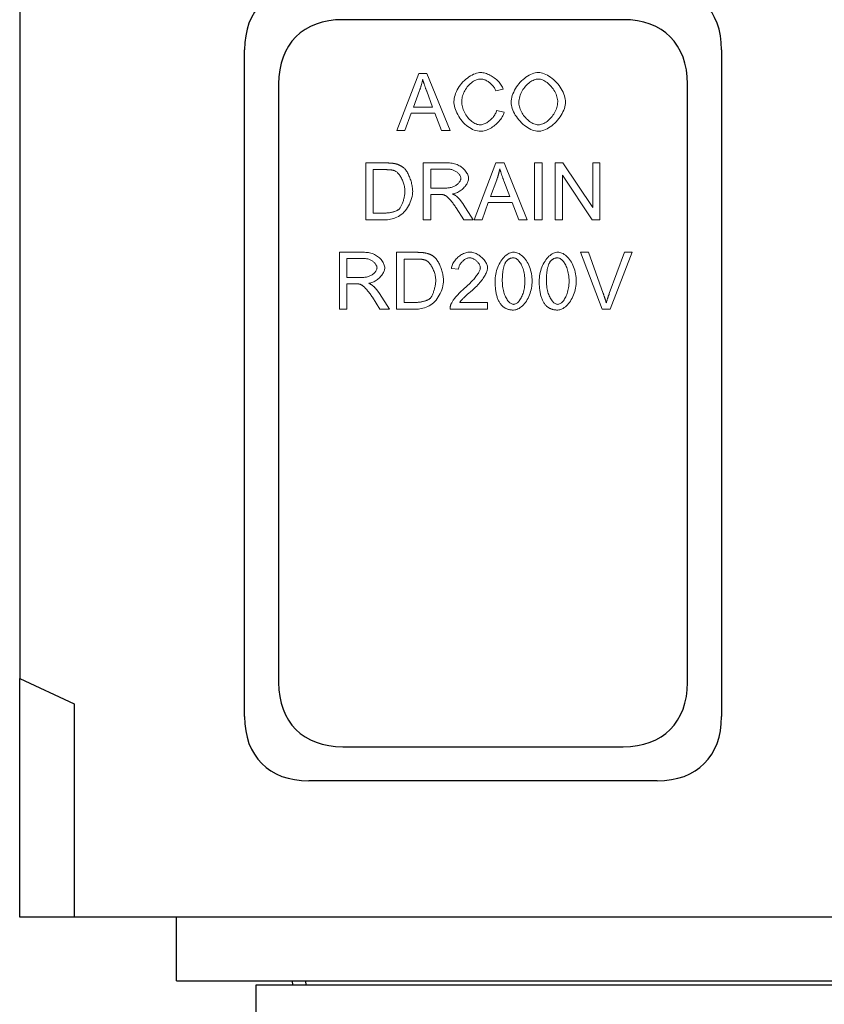
# Model space of a CAD drawing. Units: inches. Extents: x -31 to 5736, y 55 to 4235.
# Drawn here: x 4938 to 5292, y 3331 to 3764 of the extents above; entities that cross this region are included whole.
import ezdxf

# ---------------------------------------------------------------- set-up
doc = ezdxf.new("R2010")
doc.units = ezdxf.units.IN
doc.header["$MEASUREMENT"] = 0
doc.layers.add('BEMASS', color=3, linetype='Continuous')
doc.layers.add('SICHTBAR', color=10, linetype='Continuous')
doc.layers.add('DUENN-18', color=10, linetype='Continuous', lineweight=9)

# ---------------------------------------------------------------- blocks, each defined once
blk = doc.blocks.new('10936 - 2')
at = {"layer": 'SICHTBAR'}
for p, q in [((483, 365), (-17, 365)), ((-17, 365), (-17, 315)), ((-1, 367), (-0.9, 365)), ((5.1, 365), (4.99, 367))]:
    blk.add_line(p, q, dxfattribs=at)

msp = doc.modelspace()

# ---------------------------------------------------------------- linework, layer by layer
at = {"layer": 'DUENN-18'}
for p, q in [((5103.807, 3715.68), (5113.411, 3740.68)), ((5113.411, 3740.68), (5116.993, 3740.68)), ((5116.993, 3740.68), (5127.206, 3715.68)), ((5111.01, 3725.932), (5113.773, 3733.268)), ((5116.878, 3732.868), (5119.508, 3725.932)), ((5150.568, 3733.84), (5147.309, 3733.059)), ((5110.057, 3723.245), (5107.313, 3715.68)), ((5120.537, 3723.245), (5110.057, 3723.245)), ((5119.508, 3725.932), (5111.01, 3725.932)), ((5123.433, 3715.68), (5120.537, 3723.245)), ((5147.671, 3724.465), (5150.987, 3723.626)), ((5107.313, 3715.68), (5103.807, 3715.68)), ((5127.206, 3715.68), (5123.433, 3715.68)), ((5090.04, 3701.338), (5098.652, 3701.338)), ((5090.04, 3676.338), (5090.04, 3701.338)), ((5115.326, 3701.338), (5126.415, 3701.338)), ((5115.326, 3676.338), (5115.326, 3701.338)), ((5137.772, 3676.338), (5147.376, 3701.338)), ((5147.376, 3701.338), (5150.958, 3701.338)), ((5150.958, 3701.338), (5161.172, 3676.338)), ((5164.373, 3701.338), (5167.688, 3701.338)), ((5164.373, 3676.338), (5164.373, 3701.338)), ((5167.688, 3701.338), (5167.688, 3676.338)), ((5173.481, 3701.338), (5176.873, 3701.338)), ((5173.481, 3676.338), (5173.481, 3701.338)), ((5176.873, 3701.338), (5190.021, 3681.711)), ((5190.021, 3681.711), (5190.021, 3701.338)), ((5190.021, 3701.338), (5193.184, 3701.338)), ((5193.184, 3701.338), (5193.184, 3676.338)), ((5093.355, 3679.291), (5093.355, 3698.384)), ((5093.355, 3698.384), (5098.614, 3698.384)), ((5118.641, 3690.305), (5118.641, 3698.575)), ((5118.641, 3698.575), (5126.549, 3698.575)), ((5144.975, 3686.589), (5147.738, 3693.926)), ((5150.844, 3693.525), (5153.473, 3686.589)), ((5189.792, 3676.338), (5176.644, 3695.964)), ((5176.644, 3695.964), (5176.644, 3676.338)), ((5125.749, 3690.305), (5118.641, 3690.305)), ((5122.471, 3687.447), (5118.641, 3687.447)), ((5118.641, 3687.447), (5118.641, 3676.338)), ((5144.022, 3683.903), (5141.278, 3676.338)), ((5154.502, 3683.903), (5144.022, 3683.903)), ((5153.473, 3686.589), (5144.975, 3686.589)), ((5157.399, 3676.338), (5154.502, 3683.903)), ((5133.199, 3676.338), (5129.883, 3681.54)), ((5133.008, 3683.141), (5137.334, 3676.338)), ((5099.072, 3676.338), (5090.04, 3676.338)), ((5098.691, 3679.291), (5093.355, 3679.291)), ((5118.641, 3676.338), (5115.326, 3676.338)), ((5137.334, 3676.338), (5133.199, 3676.338)), ((5141.278, 3676.338), (5137.772, 3676.338)), ((5161.172, 3676.338), (5157.399, 3676.338)), ((5167.688, 3676.338), (5164.373, 3676.338)), ((5176.644, 3676.338), (5173.481, 3676.338)), ((5193.184, 3676.338), (5189.792, 3676.338)), ((5078.435, 3661.995), (5089.525, 3661.995)), ((5078.435, 3636.995), (5078.435, 3661.995)), ((5081.751, 3650.963), (5081.751, 3659.232)), ((5081.751, 3659.232), (5089.659, 3659.232)), ((5103.607, 3661.995), (5112.22, 3661.995)), ((5103.607, 3636.995), (5103.607, 3661.995)), ((5106.922, 3639.949), (5106.922, 3659.042)), ((5106.922, 3659.042), (5112.181, 3659.042)), ((5184.552, 3661.995), (5188.134, 3661.995)), ((5194.213, 3636.995), (5184.552, 3661.995)), ((5188.134, 3661.995), (5194.632, 3643.836)), ((5197.281, 3643.836), (5204.045, 3661.995)), ((5207.418, 3661.995), (5197.624, 3636.995)), ((5204.045, 3661.995), (5207.418, 3661.995)), ((5130.931, 3654.545), (5127.768, 3654.869)), ((5088.858, 3650.963), (5081.751, 3650.963)), ((5085.581, 3648.104), (5081.751, 3648.104)), ((5081.751, 3648.104), (5081.751, 3636.995)), ((5096.309, 3636.995), (5092.993, 3642.197)), ((5096.118, 3643.798), (5100.444, 3636.995)), ((5081.751, 3636.995), (5078.435, 3636.995)), ((5100.444, 3636.995), (5096.309, 3636.995)), ((5112.639, 3636.995), (5103.607, 3636.995)), ((5112.258, 3639.949), (5106.922, 3639.949)), ((5143.717, 3636.995), (5127.197, 3636.995)), ((5131.465, 3639.949), (5143.717, 3639.949)), ((5143.717, 3639.949), (5143.717, 3636.995)), ((5197.624, 3636.995), (5194.213, 3636.995))]:
    msp.add_line(p, q, dxfattribs=at)
at = {"layer": 'DUENN-18', "flags": 128}
for points in [[(5128.883, 3728.371), (5128.914, 3729.041), (5129.006, 3729.743), (5129.159, 3730.469), (5129.37, 3731.212), (5129.637, 3731.964), (5129.959, 3732.72), (5130.332, 3733.473), (5130.755, 3734.216), (5131.223, 3734.943), (5131.734, 3735.651), (5132.284, 3736.332), (5132.868, 3736.983), (5133.483, 3737.598), (5134.123, 3738.175), (5134.784, 3738.709), (5135.461, 3739.196), (5136.147, 3739.634), (5136.837, 3740.019), (5137.526, 3740.35), (5138.205, 3740.624), (5138.87, 3740.839), (5139.511, 3740.994), (5140.123, 3741.087), (5140.697, 3741.119)], [(5140.697, 3741.119), (5141.173, 3741.099), (5141.661, 3741.041), (5142.158, 3740.947), (5142.662, 3740.819), (5143.17, 3740.658), (5143.681, 3740.466), (5144.192, 3740.246), (5144.7, 3739.998), (5145.204, 3739.725), (5145.7, 3739.429), (5146.186, 3739.11), (5146.661, 3738.773), (5147.122, 3738.417), (5147.566, 3738.045), (5147.99, 3737.659), (5148.394, 3737.26), (5148.774, 3736.85), (5149.127, 3736.432), (5149.452, 3736.007), (5149.746, 3735.577), (5150.007, 3735.143), (5150.233, 3734.707), (5150.42, 3734.273), (5150.568, 3733.84)], [(5154.074, 3727.857), (5154.108, 3728.639), (5154.208, 3729.426), (5154.371, 3730.215), (5154.593, 3731.002), (5154.871, 3731.784), (5155.201, 3732.557), (5155.58, 3733.319), (5156.003, 3734.064), (5156.468, 3734.791), (5156.971, 3735.496), (5157.509, 3736.174), (5158.078, 3736.824), (5158.674, 3737.442), (5159.294, 3738.023), (5159.934, 3738.565), (5160.592, 3739.065), (5161.263, 3739.519), (5161.944, 3739.923), (5162.631, 3740.274), (5163.321, 3740.569), (5164.01, 3740.804), (5164.696, 3740.977), (5165.374, 3741.083), (5166.04, 3741.119)], [(5166.04, 3741.119), (5166.639, 3741.084), (5167.273, 3740.982), (5167.935, 3740.815), (5168.617, 3740.583), (5169.313, 3740.289), (5170.015, 3739.936), (5170.717, 3739.527), (5171.414, 3739.065), (5172.098, 3738.554), (5172.766, 3737.996), (5173.41, 3737.396), (5174.028, 3736.759), (5174.613, 3736.088), (5175.163, 3735.39), (5175.672, 3734.669), (5176.139, 3733.93), (5176.558, 3733.179), (5176.928, 3732.423), (5177.246, 3731.667), (5177.51, 3730.919), (5177.717, 3730.185), (5177.867, 3729.473), (5177.957, 3728.789), (5177.987, 3728.142)], [(5113.773, 3733.268), (5113.843, 3733.467), (5113.913, 3733.665), (5113.981, 3733.864), (5114.048, 3734.063), (5114.114, 3734.261), (5114.179, 3734.46), (5114.242, 3734.659), (5114.304, 3734.858), (5114.365, 3735.057), (5114.424, 3735.256), (5114.482, 3735.456), (5114.54, 3735.655), (5114.595, 3735.854), (5114.65, 3736.053), (5114.703, 3736.253), (5114.755, 3736.452), (5114.806, 3736.652), (5114.855, 3736.852), (5114.903, 3737.051), (5114.95, 3737.251), (5114.996, 3737.451), (5115.04, 3737.651), (5115.084, 3737.851), (5115.125, 3738.051)], [(5115.125, 3738.051), (5115.174, 3737.881), (5115.225, 3737.706), (5115.278, 3737.528), (5115.333, 3737.346), (5115.39, 3737.16), (5115.449, 3736.97), (5115.511, 3736.775), (5115.574, 3736.577), (5115.64, 3736.375), (5115.708, 3736.169), (5115.778, 3735.959), (5115.85, 3735.745), (5115.924, 3735.527), (5116, 3735.305), (5116.078, 3735.08), (5116.159, 3734.85), (5116.241, 3734.616), (5116.326, 3734.378), (5116.413, 3734.136), (5116.502, 3733.891), (5116.593, 3733.641), (5116.686, 3733.387), (5116.781, 3733.13), (5116.878, 3732.868)], [(5140.621, 3738.28), (5140.132, 3738.251), (5139.627, 3738.167), (5139.113, 3738.028), (5138.593, 3737.838), (5138.073, 3737.598), (5137.557, 3737.311), (5137.05, 3736.979), (5136.555, 3736.607), (5136.075, 3736.196), (5135.615, 3735.751), (5135.176, 3735.275), (5134.763, 3734.772), (5134.376, 3734.247), (5134.019, 3733.703), (5133.692, 3733.145), (5133.398, 3732.579), (5133.137, 3732.009), (5132.911, 3731.441), (5132.721, 3730.879), (5132.565, 3730.331), (5132.445, 3729.801), (5132.361, 3729.297), (5132.31, 3728.824), (5132.294, 3728.39)], [(5147.309, 3733.059), (5147.187, 3733.398), (5147.041, 3733.734), (5146.873, 3734.065), (5146.684, 3734.391), (5146.475, 3734.711), (5146.248, 3735.024), (5146.004, 3735.328), (5145.745, 3735.623), (5145.471, 3735.908), (5145.185, 3736.181), (5144.887, 3736.443), (5144.58, 3736.691), (5144.263, 3736.925), (5143.94, 3737.143), (5143.611, 3737.346), (5143.278, 3737.531), (5142.942, 3737.699), (5142.604, 3737.847), (5142.266, 3737.975), (5141.929, 3738.082), (5141.594, 3738.167), (5141.264, 3738.229), (5140.939, 3738.267), (5140.621, 3738.28)], [(5157.484, 3727.818), (5157.51, 3728.519), (5157.586, 3729.209), (5157.709, 3729.887), (5157.876, 3730.552), (5158.084, 3731.201), (5158.331, 3731.832), (5158.613, 3732.445), (5158.928, 3733.037), (5159.273, 3733.607), (5159.645, 3734.153), (5160.04, 3734.672), (5160.457, 3735.164), (5160.892, 3735.627), (5161.342, 3736.058), (5161.805, 3736.457), (5162.278, 3736.821), (5162.757, 3737.149), (5163.24, 3737.438), (5163.724, 3737.688), (5164.207, 3737.896), (5164.684, 3738.061), (5165.154, 3738.181), (5165.613, 3738.255), (5166.059, 3738.28)], [(5166.059, 3738.28), (5166.487, 3738.254), (5166.94, 3738.177), (5167.413, 3738.05), (5167.9, 3737.874), (5168.398, 3737.651), (5168.899, 3737.383), (5169.401, 3737.072), (5169.898, 3736.719), (5170.387, 3736.328), (5170.863, 3735.9), (5171.322, 3735.44), (5171.762, 3734.95), (5172.18, 3734.433), (5172.571, 3733.893), (5172.934, 3733.334), (5173.265, 3732.76), (5173.563, 3732.175), (5173.826, 3731.583), (5174.052, 3730.99), (5174.239, 3730.4), (5174.386, 3729.819), (5174.491, 3729.251), (5174.555, 3728.703), (5174.577, 3728.18)], [(5140.64, 3715.261), (5139.957, 3715.295), (5139.258, 3715.398), (5138.55, 3715.566), (5137.837, 3715.8), (5137.124, 3716.097), (5136.417, 3716.454), (5135.721, 3716.87), (5135.039, 3717.341), (5134.376, 3717.863), (5133.736, 3718.433), (5133.123, 3719.046), (5132.54, 3719.699), (5131.991, 3720.385), (5131.479, 3721.1), (5131.006, 3721.837), (5130.575, 3722.592), (5130.189, 3723.356), (5129.849, 3724.124), (5129.558, 3724.888), (5129.318, 3725.641), (5129.129, 3726.374), (5128.993, 3727.079), (5128.911, 3727.748), (5128.883, 3728.371)], [(5132.294, 3728.39), (5132.313, 3727.844), (5132.372, 3727.273), (5132.469, 3726.681), (5132.605, 3726.076), (5132.779, 3725.463), (5132.99, 3724.849), (5133.236, 3724.238), (5133.517, 3723.635), (5133.83, 3723.046), (5134.173, 3722.474), (5134.545, 3721.924), (5134.941, 3721.399), (5135.361, 3720.904), (5135.799, 3720.441), (5136.254, 3720.013), (5136.72, 3719.624), (5137.195, 3719.275), (5137.674, 3718.968), (5138.152, 3718.706), (5138.625, 3718.489), (5139.087, 3718.32), (5139.533, 3718.198), (5139.957, 3718.125), (5140.354, 3718.1)], [(5166.04, 3715.261), (5165.43, 3715.297), (5164.785, 3715.401), (5164.114, 3715.573), (5163.425, 3715.809), (5162.723, 3716.108), (5162.016, 3716.466), (5161.31, 3716.88), (5160.612, 3717.346), (5159.926, 3717.86), (5159.259, 3718.419), (5158.615, 3719.018), (5157.999, 3719.652), (5157.416, 3720.316), (5156.869, 3721.005), (5156.363, 3721.713), (5155.9, 3722.433), (5155.484, 3723.161), (5155.118, 3723.889), (5154.804, 3724.61), (5154.544, 3725.318), (5154.339, 3726.004), (5154.192, 3726.661), (5154.103, 3727.282), (5154.074, 3727.857)], [(5166.021, 3718.1), (5165.556, 3718.127), (5165.081, 3718.205), (5164.598, 3718.333), (5164.112, 3718.507), (5163.623, 3718.725), (5163.136, 3718.984), (5162.652, 3719.282), (5162.173, 3719.616), (5161.704, 3719.985), (5161.246, 3720.384), (5160.801, 3720.812), (5160.374, 3721.266), (5159.965, 3721.744), (5159.578, 3722.242), (5159.216, 3722.759), (5158.88, 3723.292), (5158.575, 3723.838), (5158.301, 3724.395), (5158.063, 3724.96), (5157.861, 3725.531), (5157.7, 3726.104), (5157.582, 3726.679), (5157.509, 3727.251), (5157.484, 3727.818)], [(5174.577, 3728.18), (5174.552, 3727.574), (5174.48, 3726.965), (5174.362, 3726.358), (5174.202, 3725.753), (5174.002, 3725.154), (5173.765, 3724.564), (5173.493, 3723.983), (5173.188, 3723.416), (5172.854, 3722.864), (5172.493, 3722.33), (5172.107, 3721.816), (5171.699, 3721.325), (5171.272, 3720.86), (5170.828, 3720.422), (5170.369, 3720.014), (5169.899, 3719.638), (5169.42, 3719.298), (5168.933, 3718.995), (5168.443, 3718.732), (5167.952, 3718.511), (5167.461, 3718.335), (5166.974, 3718.206), (5166.493, 3718.127), (5166.021, 3718.1)], [(5177.987, 3728.142), (5177.956, 3727.489), (5177.861, 3726.798), (5177.705, 3726.078), (5177.489, 3725.337), (5177.215, 3724.583), (5176.886, 3723.823), (5176.503, 3723.063), (5176.071, 3722.311), (5175.592, 3721.573), (5175.07, 3720.854), (5174.509, 3720.16), (5173.913, 3719.496), (5173.287, 3718.867), (5172.636, 3718.278), (5171.964, 3717.732), (5171.278, 3717.233), (5170.584, 3716.784), (5169.886, 3716.389), (5169.193, 3716.05), (5168.511, 3715.769), (5167.847, 3715.548), (5167.209, 3715.389), (5166.604, 3715.293), (5166.04, 3715.261)], [(5140.354, 3718.1), (5140.707, 3718.117), (5141.069, 3718.165), (5141.439, 3718.244), (5141.814, 3718.352), (5142.194, 3718.488), (5142.575, 3718.65), (5142.956, 3718.837), (5143.335, 3719.048), (5143.711, 3719.28), (5144.081, 3719.533), (5144.445, 3719.806), (5144.799, 3720.096), (5145.142, 3720.403), (5145.472, 3720.725), (5145.788, 3721.061), (5146.087, 3721.409), (5146.369, 3721.768), (5146.63, 3722.136), (5146.869, 3722.512), (5147.084, 3722.895), (5147.274, 3723.283), (5147.436, 3723.675), (5147.569, 3724.069), (5147.671, 3724.465)], [(5150.987, 3723.626), (5150.834, 3723.116), (5150.638, 3722.605), (5150.401, 3722.096), (5150.128, 3721.591), (5149.819, 3721.091), (5149.477, 3720.599), (5149.106, 3720.116), (5148.707, 3719.645), (5148.282, 3719.188), (5147.836, 3718.745), (5147.369, 3718.32), (5146.885, 3717.915), (5146.386, 3717.53), (5145.875, 3717.169), (5145.354, 3716.833), (5144.826, 3716.524), (5144.293, 3716.244), (5143.757, 3715.995), (5143.222, 3715.779), (5142.69, 3715.598), (5142.163, 3715.453), (5141.644, 3715.348), (5141.136, 3715.283), (5140.64, 3715.261)], [(5098.652, 3701.338), (5098.893, 3701.337), (5099.129, 3701.335), (5099.36, 3701.332), (5099.586, 3701.328), (5099.808, 3701.322), (5100.024, 3701.315), (5100.236, 3701.307), (5100.444, 3701.298), (5100.646, 3701.287), (5100.844, 3701.275), (5101.037, 3701.262), (5101.225, 3701.247), (5101.408, 3701.232), (5101.587, 3701.215), (5101.761, 3701.196), (5101.93, 3701.177), (5102.094, 3701.156), (5102.254, 3701.134), (5102.409, 3701.111), (5102.559, 3701.087), (5102.704, 3701.061), (5102.845, 3701.034), (5102.98, 3701.005), (5103.111, 3700.976)], [(5126.415, 3701.338), (5126.972, 3701.324), (5127.53, 3701.28), (5128.085, 3701.207), (5128.636, 3701.103), (5129.179, 3700.968), (5129.713, 3700.803), (5130.235, 3700.607), (5130.743, 3700.382), (5131.234, 3700.129), (5131.707, 3699.849), (5132.159, 3699.543), (5132.588, 3699.213), (5132.993, 3698.862), (5133.371, 3698.493), (5133.72, 3698.107), (5134.039, 3697.708), (5134.327, 3697.299), (5134.58, 3696.884), (5134.799, 3696.468), (5134.981, 3696.054), (5135.125, 3695.646), (5135.229, 3695.251), (5135.293, 3694.872), (5135.314, 3694.516)], [(5098.614, 3698.384), (5098.856, 3698.384), (5099.092, 3698.381), (5099.323, 3698.376), (5099.548, 3698.37), (5099.768, 3698.362), (5099.982, 3698.352), (5100.19, 3698.341), (5100.393, 3698.327), (5100.59, 3698.312), (5100.782, 3698.295), (5100.968, 3698.276), (5101.149, 3698.256), (5101.324, 3698.233), (5101.493, 3698.209), (5101.657, 3698.183), (5101.816, 3698.156), (5101.968, 3698.126), (5102.116, 3698.095), (5102.257, 3698.062), (5102.394, 3698.027), (5102.524, 3697.99), (5102.649, 3697.952), (5102.769, 3697.912), (5102.883, 3697.87)], [(5102.883, 3697.87), (5103.117, 3697.764), (5103.358, 3697.623), (5103.603, 3697.449), (5103.852, 3697.243), (5104.102, 3697.007), (5104.353, 3696.743), (5104.603, 3696.452), (5104.85, 3696.137), (5105.094, 3695.798), (5105.332, 3695.437), (5105.563, 3695.056), (5105.786, 3694.657), (5106, 3694.241), (5106.202, 3693.81), (5106.392, 3693.365), (5106.568, 3692.909), (5106.729, 3692.442), (5106.873, 3691.967), (5106.998, 3691.485), (5107.104, 3690.997), (5107.189, 3690.506), (5107.252, 3690.014), (5107.29, 3689.52), (5107.303, 3689.028)], [(5103.111, 3700.976), (5103.29, 3700.933), (5103.466, 3700.888), (5103.64, 3700.84), (5103.811, 3700.788), (5103.98, 3700.735), (5104.147, 3700.678), (5104.312, 3700.619), (5104.475, 3700.557), (5104.635, 3700.492), (5104.793, 3700.424), (5104.949, 3700.354), (5105.103, 3700.28), (5105.254, 3700.204), (5105.403, 3700.126), (5105.55, 3700.044), (5105.694, 3699.96), (5105.837, 3699.872), (5105.977, 3699.783), (5106.115, 3699.69), (5106.25, 3699.594), (5106.383, 3699.496), (5106.515, 3699.395), (5106.643, 3699.291), (5106.77, 3699.185)], [(5106.77, 3699.185), (5107.017, 3698.959), (5107.264, 3698.7), (5107.508, 3698.407), (5107.75, 3698.085), (5107.988, 3697.736), (5108.222, 3697.361), (5108.451, 3696.963), (5108.673, 3696.545), (5108.889, 3696.109), (5109.096, 3695.657), (5109.296, 3695.191), (5109.485, 3694.714), (5109.664, 3694.228), (5109.833, 3693.736), (5109.989, 3693.24), (5110.132, 3692.741), (5110.262, 3692.244), (5110.377, 3691.749), (5110.476, 3691.259), (5110.56, 3690.777), (5110.626, 3690.305), (5110.674, 3689.845), (5110.704, 3689.4), (5110.714, 3688.971)], [(5126.549, 3698.575), (5126.895, 3698.563), (5127.239, 3698.529), (5127.578, 3698.473), (5127.911, 3698.397), (5128.239, 3698.303), (5128.559, 3698.19), (5128.871, 3698.061), (5129.173, 3697.916), (5129.466, 3697.758), (5129.746, 3697.587), (5130.015, 3697.404), (5130.269, 3697.21), (5130.51, 3697.007), (5130.734, 3696.797), (5130.943, 3696.579), (5131.133, 3696.356), (5131.305, 3696.129), (5131.458, 3695.898), (5131.59, 3695.666), (5131.7, 3695.432), (5131.787, 3695.199), (5131.851, 3694.968), (5131.89, 3694.74), (5131.903, 3694.516)], [(5147.738, 3693.926), (5147.809, 3694.124), (5147.878, 3694.323), (5147.947, 3694.521), (5148.014, 3694.72), (5148.079, 3694.919), (5148.144, 3695.118), (5148.207, 3695.317), (5148.269, 3695.516), (5148.33, 3695.715), (5148.39, 3695.914), (5148.448, 3696.113), (5148.505, 3696.312), (5148.561, 3696.511), (5148.615, 3696.711), (5148.668, 3696.91), (5148.72, 3697.11), (5148.771, 3697.309), (5148.82, 3697.509), (5148.869, 3697.709), (5148.916, 3697.909), (5148.961, 3698.108), (5149.006, 3698.308), (5149.049, 3698.508), (5149.091, 3698.708)], [(5149.091, 3698.708), (5149.139, 3698.538), (5149.19, 3698.364), (5149.243, 3698.186), (5149.298, 3698.003), (5149.355, 3697.817), (5149.415, 3697.627), (5149.476, 3697.433), (5149.54, 3697.235), (5149.605, 3697.033), (5149.673, 3696.827), (5149.743, 3696.617), (5149.815, 3696.403), (5149.889, 3696.185), (5149.965, 3695.963), (5150.044, 3695.737), (5150.124, 3695.507), (5150.207, 3695.273), (5150.291, 3695.036), (5150.378, 3694.794), (5150.467, 3694.548), (5150.558, 3694.298), (5150.651, 3694.045), (5150.746, 3693.787), (5150.844, 3693.525)], [(5131.903, 3694.516), (5131.889, 3694.308), (5131.848, 3694.084), (5131.779, 3693.849), (5131.684, 3693.606), (5131.563, 3693.356), (5131.416, 3693.105), (5131.244, 3692.853), (5131.048, 3692.603), (5130.829, 3692.358), (5130.589, 3692.12), (5130.327, 3691.89), (5130.047, 3691.671), (5129.748, 3691.464), (5129.432, 3691.271), (5129.101, 3691.093), (5128.757, 3690.931), (5128.401, 3690.786), (5128.035, 3690.66), (5127.661, 3690.552), (5127.281, 3690.463), (5126.898, 3690.394), (5126.513, 3690.344), (5126.129, 3690.315), (5125.749, 3690.305)], [(5135.314, 3694.516), (5135.296, 3694.178), (5135.244, 3693.831), (5135.159, 3693.478), (5135.042, 3693.12), (5134.895, 3692.76), (5134.719, 3692.398), (5134.516, 3692.036), (5134.287, 3691.677), (5134.034, 3691.322), (5133.758, 3690.973), (5133.46, 3690.632), (5133.142, 3690.3), (5132.805, 3689.98), (5132.451, 3689.673), (5132.082, 3689.38), (5131.698, 3689.105), (5131.301, 3688.847), (5130.893, 3688.61), (5130.474, 3688.395), (5130.048, 3688.204), (5129.613, 3688.039), (5129.174, 3687.901), (5128.73, 3687.792), (5128.283, 3687.714)], [(5110.714, 3688.971), (5110.68, 3688.225), (5110.582, 3687.422), (5110.424, 3686.584), (5110.21, 3685.73), (5109.944, 3684.875), (5109.631, 3684.032), (5109.272, 3683.212), (5108.872, 3682.425), (5108.431, 3681.675), (5107.954, 3680.97), (5107.441, 3680.312), (5106.895, 3679.704), (5106.318, 3679.148), (5105.712, 3678.645), (5105.081, 3678.194), (5104.426, 3677.795), (5103.753, 3677.446), (5103.065, 3677.148), (5102.369, 3676.898), (5101.671, 3676.695), (5100.981, 3676.538), (5100.309, 3676.427), (5099.667, 3676.36), (5099.072, 3676.338)], [(5107.303, 3689.028), (5107.297, 3688.668), (5107.277, 3688.298), (5107.245, 3687.919), (5107.201, 3687.533), (5107.145, 3687.143), (5107.08, 3686.749), (5107.004, 3686.354), (5106.919, 3685.959), (5106.825, 3685.566), (5106.723, 3685.177), (5106.614, 3684.792), (5106.498, 3684.415), (5106.376, 3684.046), (5106.249, 3683.688), (5106.116, 3683.341), (5105.979, 3683.009), (5105.839, 3682.691), (5105.696, 3682.391), (5105.55, 3682.11), (5105.402, 3681.849), (5105.254, 3681.61), (5105.105, 3681.396), (5104.955, 3681.206), (5104.807, 3681.044)], [(5124.319, 3687.333), (5124.271, 3687.342), (5124.219, 3687.351), (5124.165, 3687.359), (5124.109, 3687.368), (5124.051, 3687.375), (5123.99, 3687.383), (5123.926, 3687.39), (5123.86, 3687.396), (5123.792, 3687.402), (5123.721, 3687.408), (5123.647, 3687.413), (5123.572, 3687.418), (5123.493, 3687.423), (5123.413, 3687.427), (5123.329, 3687.431), (5123.244, 3687.434), (5123.156, 3687.437), (5123.065, 3687.44), (5122.972, 3687.442), (5122.877, 3687.444), (5122.779, 3687.445), (5122.679, 3687.446), (5122.576, 3687.447), (5122.471, 3687.447)], [(5129.883, 3681.54), (5129.638, 3681.916), (5129.385, 3682.291), (5129.126, 3682.665), (5128.863, 3683.034), (5128.596, 3683.397), (5128.326, 3683.75), (5128.056, 3684.094), (5127.786, 3684.425), (5127.517, 3684.743), (5127.251, 3685.045), (5126.988, 3685.332), (5126.73, 3685.601), (5126.477, 3685.852), (5126.231, 3686.085), (5125.992, 3686.298), (5125.762, 3686.491), (5125.541, 3686.665), (5125.33, 3686.818), (5125.13, 3686.952), (5124.942, 3687.065), (5124.766, 3687.16), (5124.603, 3687.235), (5124.454, 3687.293), (5124.319, 3687.333)], [(5128.283, 3687.714), (5128.39, 3687.661), (5128.495, 3687.609), (5128.597, 3687.557), (5128.698, 3687.505), (5128.796, 3687.453), (5128.893, 3687.4), (5128.987, 3687.348), (5129.079, 3687.297), (5129.169, 3687.245), (5129.257, 3687.193), (5129.342, 3687.141), (5129.426, 3687.09), (5129.508, 3687.038), (5129.587, 3686.987), (5129.664, 3686.935), (5129.739, 3686.884), (5129.812, 3686.832), (5129.883, 3686.781), (5129.952, 3686.73), (5130.019, 3686.679), (5130.084, 3686.628), (5130.146, 3686.577), (5130.206, 3686.526), (5130.265, 3686.475)], [(5130.265, 3686.475), (5130.385, 3686.363), (5130.505, 3686.248), (5130.624, 3686.131), (5130.743, 3686.012), (5130.861, 3685.89), (5130.979, 3685.766), (5131.096, 3685.64), (5131.213, 3685.512), (5131.329, 3685.381), (5131.445, 3685.248), (5131.56, 3685.112), (5131.675, 3684.975), (5131.789, 3684.834), (5131.902, 3684.692), (5132.015, 3684.547), (5132.128, 3684.4), (5132.24, 3684.251), (5132.351, 3684.099), (5132.462, 3683.945), (5132.572, 3683.789), (5132.682, 3683.63), (5132.791, 3683.469), (5132.9, 3683.306), (5133.008, 3683.14)], [(5104.807, 3681.044), (5104.695, 3680.939), (5104.562, 3680.834), (5104.411, 3680.728), (5104.242, 3680.624), (5104.056, 3680.519), (5103.854, 3680.417), (5103.638, 3680.316), (5103.408, 3680.217), (5103.165, 3680.121), (5102.91, 3680.028), (5102.645, 3679.939), (5102.371, 3679.854), (5102.087, 3679.772), (5101.796, 3679.696), (5101.498, 3679.625), (5101.195, 3679.56), (5100.887, 3679.5), (5100.576, 3679.447), (5100.262, 3679.402), (5099.947, 3679.363), (5099.631, 3679.332), (5099.316, 3679.31), (5099.002, 3679.296), (5098.691, 3679.291)], [(5089.525, 3661.995), (5090.082, 3661.981), (5090.64, 3661.938), (5091.195, 3661.864), (5091.745, 3661.76), (5092.289, 3661.625), (5092.823, 3661.46), (5093.345, 3661.265), (5093.853, 3661.04), (5094.344, 3660.787), (5094.817, 3660.506), (5095.269, 3660.2), (5095.698, 3659.871), (5096.102, 3659.52), (5096.48, 3659.15), (5096.83, 3658.764), (5097.149, 3658.365), (5097.436, 3657.956), (5097.69, 3657.542), (5097.909, 3657.125), (5098.091, 3656.711), (5098.235, 3656.304), (5098.339, 3655.908), (5098.402, 3655.53), (5098.424, 3655.174)], [(5089.659, 3659.232), (5090.005, 3659.221), (5090.348, 3659.186), (5090.687, 3659.131), (5091.021, 3659.055), (5091.349, 3658.96), (5091.669, 3658.847), (5091.981, 3658.718), (5092.283, 3658.574), (5092.575, 3658.415), (5092.856, 3658.244), (5093.124, 3658.061), (5093.379, 3657.868), (5093.619, 3657.665), (5093.844, 3657.454), (5094.052, 3657.237), (5094.243, 3657.014), (5094.415, 3656.786), (5094.568, 3656.555), (5094.699, 3656.323), (5094.81, 3656.09), (5094.897, 3655.857), (5094.961, 3655.626), (5095, 3655.398), (5095.013, 3655.174)], [(5112.181, 3659.042), (5112.423, 3659.041), (5112.659, 3659.038), (5112.89, 3659.034), (5113.115, 3659.028), (5113.335, 3659.02), (5113.549, 3659.01), (5113.757, 3658.998), (5113.96, 3658.985), (5114.157, 3658.969), (5114.349, 3658.953), (5114.535, 3658.934), (5114.716, 3658.913), (5114.891, 3658.891), (5115.06, 3658.867), (5115.224, 3658.841), (5115.383, 3658.813), (5115.536, 3658.784), (5115.683, 3658.752), (5115.825, 3658.719), (5115.961, 3658.685), (5116.091, 3658.648), (5116.216, 3658.61), (5116.336, 3658.569), (5116.45, 3658.527)], [(5112.22, 3661.995), (5112.46, 3661.995), (5112.696, 3661.993), (5112.927, 3661.99), (5113.153, 3661.985), (5113.375, 3661.98), (5113.592, 3661.973), (5113.804, 3661.965), (5114.011, 3661.955), (5114.213, 3661.944), (5114.411, 3661.933), (5114.604, 3661.919), (5114.792, 3661.905), (5114.975, 3661.889), (5115.154, 3661.872), (5115.328, 3661.854), (5115.497, 3661.834), (5115.661, 3661.814), (5115.821, 3661.792), (5115.976, 3661.768), (5116.126, 3661.744), (5116.271, 3661.718), (5116.412, 3661.691), (5116.547, 3661.663), (5116.678, 3661.633)], [(5116.45, 3658.527), (5116.684, 3658.421), (5116.925, 3658.28), (5117.17, 3658.106), (5117.419, 3657.9), (5117.669, 3657.664), (5117.92, 3657.4), (5118.17, 3657.11), (5118.417, 3656.794), (5118.661, 3656.455), (5118.899, 3656.094), (5119.13, 3655.713), (5119.353, 3655.314), (5119.567, 3654.898), (5119.769, 3654.467), (5119.959, 3654.022), (5120.135, 3653.566), (5120.296, 3653.099), (5120.44, 3652.624), (5120.565, 3652.142), (5120.671, 3651.655), (5120.756, 3651.164), (5120.819, 3650.671), (5120.857, 3650.178), (5120.871, 3649.686)], [(5116.678, 3661.633), (5116.857, 3661.591), (5117.033, 3661.545), (5117.207, 3661.497), (5117.378, 3661.446), (5117.547, 3661.392), (5117.715, 3661.336), (5117.879, 3661.276), (5118.042, 3661.214), (5118.202, 3661.149), (5118.36, 3661.082), (5118.516, 3661.011), (5118.67, 3660.938), (5118.821, 3660.862), (5118.97, 3660.783), (5119.117, 3660.701), (5119.261, 3660.617), (5119.404, 3660.53), (5119.544, 3660.44), (5119.682, 3660.347), (5119.817, 3660.252), (5119.95, 3660.154), (5120.082, 3660.053), (5120.21, 3659.949), (5120.337, 3659.842)], [(5120.337, 3659.842), (5120.584, 3659.617), (5120.831, 3659.357), (5121.075, 3659.065), (5121.317, 3658.743), (5121.555, 3658.393), (5121.789, 3658.019), (5122.018, 3657.621), (5122.24, 3657.203), (5122.456, 3656.766), (5122.664, 3656.314), (5122.863, 3655.848), (5123.052, 3655.371), (5123.232, 3654.886), (5123.4, 3654.393), (5123.556, 3653.897), (5123.699, 3653.399), (5123.829, 3652.901), (5123.944, 3652.406), (5124.043, 3651.917), (5124.127, 3651.435), (5124.193, 3650.962), (5124.242, 3650.503), (5124.271, 3650.057), (5124.281, 3649.629)], [(5127.768, 3654.869), (5127.829, 3655.31), (5127.928, 3655.751), (5128.064, 3656.191), (5128.235, 3656.628), (5128.438, 3657.059), (5128.672, 3657.484), (5128.935, 3657.901), (5129.225, 3658.308), (5129.54, 3658.703), (5129.877, 3659.085), (5130.235, 3659.452), (5130.612, 3659.802), (5131.006, 3660.133), (5131.415, 3660.445), (5131.837, 3660.735), (5132.27, 3661.002), (5132.711, 3661.243), (5133.16, 3661.458), (5133.613, 3661.644), (5134.07, 3661.8), (5134.527, 3661.925), (5134.984, 3662.016), (5135.437, 3662.072), (5135.886, 3662.091)], [(5135.81, 3659.556), (5135.531, 3659.543), (5135.25, 3659.502), (5134.966, 3659.437), (5134.682, 3659.348), (5134.399, 3659.236), (5134.117, 3659.103), (5133.84, 3658.95), (5133.567, 3658.778), (5133.3, 3658.589), (5133.04, 3658.383), (5132.789, 3658.163), (5132.549, 3657.93), (5132.319, 3657.684), (5132.103, 3657.427), (5131.9, 3657.161), (5131.713, 3656.886), (5131.543, 3656.604), (5131.391, 3656.317), (5131.258, 3656.025), (5131.146, 3655.73), (5131.056, 3655.433), (5130.989, 3655.136), (5130.947, 3654.839), (5130.931, 3654.545)], [(5140.516, 3655.231), (5140.503, 3655.463), (5140.463, 3655.7), (5140.4, 3655.942), (5140.313, 3656.186), (5140.204, 3656.432), (5140.075, 3656.678), (5139.927, 3656.923), (5139.762, 3657.165), (5139.58, 3657.403), (5139.382, 3657.636), (5139.172, 3657.862), (5138.949, 3658.08), (5138.715, 3658.288), (5138.471, 3658.485), (5138.22, 3658.67), (5137.961, 3658.841), (5137.697, 3658.998), (5137.429, 3659.138), (5137.158, 3659.26), (5136.886, 3659.363), (5136.614, 3659.445), (5136.342, 3659.506), (5136.074, 3659.544), (5135.81, 3659.556)], [(5135.886, 3662.091), (5136.339, 3662.07), (5136.796, 3662.011), (5137.255, 3661.914), (5137.714, 3661.782), (5138.17, 3661.617), (5138.623, 3661.422), (5139.069, 3661.199), (5139.507, 3660.949), (5139.934, 3660.675), (5140.349, 3660.379), (5140.749, 3660.063), (5141.133, 3659.73), (5141.498, 3659.382), (5141.842, 3659.02), (5142.163, 3658.647), (5142.459, 3658.266), (5142.728, 3657.877), (5142.968, 3657.484), (5143.177, 3657.089), (5143.352, 3656.694), (5143.492, 3656.301), (5143.595, 3655.912), (5143.658, 3655.529), (5143.679, 3655.155)], [(5147.014, 3649.324), (5147.033, 3650.073), (5147.09, 3650.836), (5147.184, 3651.609), (5147.315, 3652.384), (5147.483, 3653.157), (5147.685, 3653.923), (5147.922, 3654.678), (5148.191, 3655.415), (5148.491, 3656.132), (5148.821, 3656.824), (5149.179, 3657.487), (5149.562, 3658.118), (5149.969, 3658.712), (5150.397, 3659.267), (5150.843, 3659.779), (5151.305, 3660.247), (5151.779, 3660.666), (5152.263, 3661.035), (5152.753, 3661.352), (5153.246, 3661.615), (5153.738, 3661.821), (5154.226, 3661.97), (5154.704, 3662.06), (5155.169, 3662.091)], [(5151.758, 3657.765), (5151.865, 3657.911), (5151.974, 3658.051), (5152.086, 3658.185), (5152.201, 3658.312), (5152.32, 3658.434), (5152.441, 3658.549), (5152.565, 3658.658), (5152.692, 3658.76), (5152.822, 3658.857), (5152.955, 3658.947), (5153.091, 3659.031), (5153.23, 3659.109), (5153.372, 3659.18), (5153.517, 3659.245), (5153.665, 3659.304), (5153.816, 3659.357), (5153.97, 3659.404), (5154.127, 3659.444), (5154.287, 3659.479), (5154.45, 3659.507), (5154.616, 3659.528), (5154.785, 3659.544), (5154.956, 3659.553), (5155.131, 3659.556)], [(5155.131, 3659.556), (5155.402, 3659.535), (5155.678, 3659.473), (5155.959, 3659.37), (5156.243, 3659.227), (5156.529, 3659.045), (5156.815, 3658.826), (5157.098, 3658.569), (5157.379, 3658.275), (5157.655, 3657.947), (5157.924, 3657.583), (5158.185, 3657.186), (5158.437, 3656.755), (5158.678, 3656.293), (5158.906, 3655.799), (5159.12, 3655.275), (5159.318, 3654.721), (5159.498, 3654.138), (5159.66, 3653.527), (5159.801, 3652.889), (5159.92, 3652.225), (5160.015, 3651.536), (5160.085, 3650.822), (5160.128, 3650.084), (5160.143, 3649.324)], [(5155.169, 3662.091), (5155.603, 3662.063), (5156.064, 3661.979), (5156.545, 3661.841), (5157.038, 3661.649), (5157.537, 3661.405), (5158.035, 3661.108), (5158.529, 3660.761), (5159.013, 3660.364), (5159.483, 3659.919), (5159.936, 3659.427), (5160.368, 3658.891), (5160.777, 3658.312), (5161.16, 3657.694), (5161.517, 3657.037), (5161.844, 3656.347), (5162.141, 3655.626), (5162.407, 3654.878), (5162.64, 3654.108), (5162.84, 3653.32), (5163.005, 3652.52), (5163.135, 3651.714), (5163.229, 3650.907), (5163.286, 3650.108), (5163.306, 3649.324)], [(5166.431, 3649.324), (5166.45, 3650.073), (5166.507, 3650.836), (5166.601, 3651.609), (5166.732, 3652.384), (5166.9, 3653.157), (5167.102, 3653.923), (5167.339, 3654.678), (5167.608, 3655.415), (5167.908, 3656.132), (5168.238, 3656.824), (5168.596, 3657.487), (5168.979, 3658.118), (5169.386, 3658.712), (5169.814, 3659.267), (5170.26, 3659.779), (5170.722, 3660.247), (5171.196, 3660.666), (5171.68, 3661.035), (5172.17, 3661.352), (5172.663, 3661.615), (5173.155, 3661.821), (5173.642, 3661.97), (5174.121, 3662.06), (5174.586, 3662.091)], [(5171.175, 3657.765), (5171.282, 3657.911), (5171.391, 3658.051), (5171.503, 3658.185), (5171.618, 3658.312), (5171.737, 3658.434), (5171.858, 3658.549), (5171.982, 3658.658), (5172.109, 3658.76), (5172.239, 3658.857), (5172.372, 3658.947), (5172.508, 3659.031), (5172.647, 3659.109), (5172.789, 3659.18), (5172.934, 3659.245), (5173.082, 3659.304), (5173.233, 3659.357), (5173.387, 3659.404), (5173.544, 3659.444), (5173.704, 3659.479), (5173.867, 3659.507), (5174.033, 3659.528), (5174.202, 3659.544), (5174.373, 3659.553), (5174.548, 3659.556)], [(5174.548, 3659.556), (5174.818, 3659.535), (5175.095, 3659.473), (5175.376, 3659.37), (5175.66, 3659.227), (5175.946, 3659.045), (5176.231, 3658.826), (5176.515, 3658.569), (5176.796, 3658.275), (5177.072, 3657.947), (5177.341, 3657.583), (5177.602, 3657.186), (5177.854, 3656.755), (5178.095, 3656.293), (5178.323, 3655.799), (5178.537, 3655.275), (5178.735, 3654.721), (5178.915, 3654.138), (5179.077, 3653.527), (5179.218, 3652.889), (5179.337, 3652.225), (5179.432, 3651.536), (5179.502, 3650.822), (5179.545, 3650.084), (5179.56, 3649.324)], [(5174.586, 3662.091), (5175.02, 3662.063), (5175.481, 3661.979), (5175.962, 3661.841), (5176.455, 3661.649), (5176.953, 3661.405), (5177.452, 3661.108), (5177.946, 3660.761), (5178.43, 3660.364), (5178.9, 3659.919), (5179.352, 3659.427), (5179.785, 3658.891), (5180.194, 3658.312), (5180.577, 3657.694), (5180.934, 3657.037), (5181.261, 3656.347), (5181.558, 3655.626), (5181.824, 3654.878), (5182.057, 3654.108), (5182.257, 3653.32), (5182.422, 3652.52), (5182.552, 3651.714), (5182.646, 3650.907), (5182.703, 3650.108), (5182.723, 3649.324)], [(5095.013, 3655.174), (5094.999, 3654.965), (5094.958, 3654.742), (5094.889, 3654.507), (5094.794, 3654.263), (5094.672, 3654.014), (5094.525, 3653.762), (5094.354, 3653.51), (5094.158, 3653.26), (5093.939, 3653.015), (5093.699, 3652.777), (5093.437, 3652.548), (5093.156, 3652.329), (5092.857, 3652.122), (5092.542, 3651.929), (5092.211, 3651.751), (5091.866, 3651.589), (5091.51, 3651.444), (5091.144, 3651.317), (5090.771, 3651.209), (5090.391, 3651.12), (5090.007, 3651.051), (5089.623, 3651.002), (5089.239, 3650.972), (5088.858, 3650.963)], [(5098.424, 3655.174), (5098.406, 3654.835), (5098.354, 3654.489), (5098.269, 3654.136), (5098.152, 3653.778), (5098.005, 3653.417), (5097.829, 3653.055), (5097.626, 3652.694), (5097.397, 3652.335), (5097.144, 3651.98), (5096.867, 3651.631), (5096.57, 3651.289), (5096.252, 3650.958), (5095.915, 3650.637), (5095.561, 3650.33), (5095.192, 3650.038), (5094.808, 3649.762), (5094.411, 3649.505), (5094.003, 3649.268), (5093.584, 3649.053), (5093.157, 3648.862), (5092.723, 3648.696), (5092.283, 3648.558), (5091.839, 3648.449), (5091.393, 3648.371)], [(5133.599, 3646.237), (5134.1, 3646.659), (5134.588, 3647.085), (5135.062, 3647.514), (5135.521, 3647.946), (5135.965, 3648.378), (5136.392, 3648.811), (5136.803, 3649.241), (5137.196, 3649.67), (5137.571, 3650.094), (5137.927, 3650.514), (5138.264, 3650.928), (5138.58, 3651.334), (5138.874, 3651.732), (5139.147, 3652.121), (5139.398, 3652.499), (5139.625, 3652.865), (5139.828, 3653.218), (5140.006, 3653.558), (5140.159, 3653.881), (5140.286, 3654.189), (5140.385, 3654.479), (5140.457, 3654.75), (5140.501, 3655.001), (5140.516, 3655.231)], [(5143.679, 3655.155), (5143.666, 3654.89), (5143.627, 3654.597), (5143.562, 3654.28), (5143.469, 3653.939), (5143.349, 3653.577), (5143.202, 3653.194), (5143.027, 3652.793), (5142.824, 3652.376), (5142.594, 3651.945), (5142.336, 3651.5), (5142.052, 3651.043), (5141.742, 3650.577), (5141.405, 3650.102), (5141.044, 3649.62), (5140.659, 3649.134), (5140.25, 3648.643), (5139.82, 3648.15), (5139.368, 3647.656), (5138.898, 3647.163), (5138.409, 3646.671), (5137.903, 3646.183), (5137.383, 3645.699), (5136.849, 3645.222), (5136.305, 3644.751)], [(5150.177, 3649.324), (5150.18, 3649.83), (5150.188, 3650.323), (5150.202, 3650.802), (5150.221, 3651.268), (5150.246, 3651.72), (5150.276, 3652.159), (5150.311, 3652.585), (5150.353, 3652.997), (5150.399, 3653.396), (5150.451, 3653.781), (5150.509, 3654.153), (5150.572, 3654.512), (5150.641, 3654.857), (5150.715, 3655.188), (5150.795, 3655.506), (5150.88, 3655.811), (5150.97, 3656.102), (5151.067, 3656.38), (5151.168, 3656.645), (5151.275, 3656.896), (5151.388, 3657.133), (5151.506, 3657.357), (5151.629, 3657.568), (5151.758, 3657.765)], [(5169.594, 3649.324), (5169.597, 3649.83), (5169.605, 3650.323), (5169.619, 3650.802), (5169.638, 3651.268), (5169.662, 3651.72), (5169.693, 3652.159), (5169.728, 3652.585), (5169.77, 3652.997), (5169.816, 3653.396), (5169.868, 3653.781), (5169.926, 3654.153), (5169.989, 3654.512), (5170.058, 3654.857), (5170.132, 3655.188), (5170.212, 3655.506), (5170.297, 3655.811), (5170.387, 3656.102), (5170.483, 3656.38), (5170.585, 3656.645), (5170.692, 3656.896), (5170.805, 3657.133), (5170.923, 3657.357), (5171.046, 3657.568), (5171.175, 3657.765)], [(5124.281, 3649.629), (5124.247, 3648.883), (5124.149, 3648.08), (5123.991, 3647.242), (5123.777, 3646.388), (5123.511, 3645.532), (5123.198, 3644.69), (5122.839, 3643.87), (5122.439, 3643.082), (5121.998, 3642.333), (5121.521, 3641.627), (5121.008, 3640.969), (5120.462, 3640.362), (5119.885, 3639.806), (5119.279, 3639.302), (5118.648, 3638.851), (5117.993, 3638.452), (5117.32, 3638.104), (5116.632, 3637.805), (5115.936, 3637.555), (5115.238, 3637.352), (5114.548, 3637.196), (5113.876, 3637.084), (5113.234, 3637.018), (5112.639, 3636.995)], [(5120.871, 3649.686), (5120.864, 3649.325), (5120.844, 3648.955), (5120.812, 3648.576), (5120.768, 3648.191), (5120.712, 3647.8), (5120.647, 3647.407), (5120.571, 3647.012), (5120.486, 3646.617), (5120.392, 3646.224), (5120.29, 3645.834), (5120.181, 3645.45), (5120.065, 3645.072), (5119.943, 3644.703), (5119.816, 3644.345), (5119.683, 3643.999), (5119.547, 3643.666), (5119.406, 3643.349), (5119.263, 3643.049), (5119.117, 3642.767), (5118.969, 3642.506), (5118.821, 3642.268), (5118.672, 3642.053), (5118.523, 3641.864), (5118.374, 3641.702)], [(5149.491, 3639.149), (5149.289, 3639.417), (5149.095, 3639.7), (5148.91, 3639.995), (5148.734, 3640.305), (5148.566, 3640.627), (5148.407, 3640.964), (5148.257, 3641.313), (5148.115, 3641.677), (5147.981, 3642.053), (5147.857, 3642.443), (5147.741, 3642.847), (5147.633, 3643.264), (5147.534, 3643.695), (5147.444, 3644.139), (5147.362, 3644.597), (5147.289, 3645.068), (5147.224, 3645.553), (5147.169, 3646.051), (5147.121, 3646.563), (5147.083, 3647.088), (5147.052, 3647.627), (5147.031, 3648.179), (5147.018, 3648.745), (5147.014, 3649.324)], [(5155.169, 3639.091), (5154.901, 3639.112), (5154.627, 3639.175), (5154.347, 3639.278), (5154.065, 3639.421), (5153.781, 3639.602), (5153.497, 3639.822), (5153.214, 3640.079), (5152.935, 3640.372), (5152.66, 3640.701), (5152.392, 3641.065), (5152.131, 3641.462), (5151.88, 3641.892), (5151.64, 3642.355), (5151.412, 3642.849), (5151.199, 3643.373), (5151.001, 3643.927), (5150.821, 3644.51), (5150.66, 3645.12), (5150.519, 3645.758), (5150.4, 3646.422), (5150.305, 3647.112), (5150.235, 3647.826), (5150.192, 3648.563), (5150.177, 3649.324)], [(5160.143, 3649.324), (5160.128, 3648.565), (5160.085, 3647.83), (5160.015, 3647.117), (5159.92, 3646.429), (5159.801, 3645.766), (5159.66, 3645.129), (5159.499, 3644.518), (5159.319, 3643.936), (5159.122, 3643.382), (5158.909, 3642.857), (5158.682, 3642.363), (5158.442, 3641.9), (5158.191, 3641.469), (5157.932, 3641.07), (5157.664, 3640.706), (5157.39, 3640.377), (5157.112, 3640.082), (5156.831, 3639.825), (5156.548, 3639.604), (5156.265, 3639.422), (5155.985, 3639.279), (5155.707, 3639.175), (5155.435, 3639.112), (5155.169, 3639.091)], [(5163.306, 3649.324), (5163.287, 3648.581), (5163.23, 3647.822), (5163.137, 3647.055), (5163.006, 3646.283), (5162.84, 3645.513), (5162.638, 3644.75), (5162.403, 3643.997), (5162.134, 3643.261), (5161.835, 3642.545), (5161.505, 3641.853), (5161.148, 3641.19), (5160.765, 3640.56), (5160.359, 3639.965), (5159.932, 3639.409), (5159.486, 3638.896), (5159.024, 3638.427), (5158.55, 3638.007), (5158.066, 3637.636), (5157.577, 3637.318), (5157.085, 3637.054), (5156.594, 3636.847), (5156.108, 3636.697), (5155.632, 3636.607), (5155.169, 3636.576)], [(5168.908, 3639.149), (5168.706, 3639.417), (5168.512, 3639.7), (5168.327, 3639.995), (5168.151, 3640.305), (5167.983, 3640.627), (5167.824, 3640.964), (5167.674, 3641.313), (5167.532, 3641.677), (5167.398, 3642.053), (5167.274, 3642.443), (5167.158, 3642.847), (5167.05, 3643.264), (5166.951, 3643.695), (5166.861, 3644.139), (5166.779, 3644.597), (5166.706, 3645.068), (5166.641, 3645.553), (5166.586, 3646.051), (5166.538, 3646.563), (5166.5, 3647.088), (5166.469, 3647.627), (5166.448, 3648.179), (5166.435, 3648.745), (5166.431, 3649.324)], [(5174.586, 3639.091), (5174.318, 3639.112), (5174.044, 3639.175), (5173.764, 3639.278), (5173.482, 3639.421), (5173.198, 3639.602), (5172.914, 3639.822), (5172.631, 3640.079), (5172.352, 3640.372), (5172.077, 3640.701), (5171.809, 3641.065), (5171.548, 3641.462), (5171.297, 3641.892), (5171.057, 3642.355), (5170.829, 3642.849), (5170.616, 3643.373), (5170.418, 3643.927), (5170.238, 3644.51), (5170.076, 3645.12), (5169.936, 3645.758), (5169.817, 3646.422), (5169.722, 3647.112), (5169.652, 3647.826), (5169.609, 3648.563), (5169.594, 3649.324)], [(5179.56, 3649.324), (5179.545, 3648.565), (5179.502, 3647.83), (5179.432, 3647.117), (5179.337, 3646.429), (5179.218, 3645.766), (5179.077, 3645.129), (5178.916, 3644.518), (5178.736, 3643.936), (5178.539, 3643.382), (5178.326, 3642.857), (5178.098, 3642.363), (5177.859, 3641.9), (5177.608, 3641.469), (5177.348, 3641.07), (5177.081, 3640.706), (5176.807, 3640.377), (5176.529, 3640.082), (5176.248, 3639.825), (5175.965, 3639.604), (5175.682, 3639.422), (5175.402, 3639.279), (5175.124, 3639.175), (5174.852, 3639.112), (5174.586, 3639.091)], [(5182.723, 3649.324), (5182.704, 3648.581), (5182.647, 3647.822), (5182.554, 3647.055), (5182.423, 3646.283), (5182.257, 3645.513), (5182.055, 3644.75), (5181.82, 3643.997), (5181.551, 3643.261), (5181.252, 3642.545), (5180.922, 3641.853), (5180.565, 3641.19), (5180.182, 3640.56), (5179.776, 3639.965), (5179.349, 3639.409), (5178.903, 3638.896), (5178.441, 3638.427), (5177.967, 3638.007), (5177.483, 3637.636), (5176.994, 3637.318), (5176.501, 3637.054), (5176.011, 3636.847), (5175.525, 3636.697), (5175.049, 3636.607), (5174.586, 3636.576)], [(5087.429, 3647.99), (5087.38, 3647.999), (5087.329, 3648.008), (5087.275, 3648.017), (5087.219, 3648.025), (5087.16, 3648.033), (5087.099, 3648.04), (5087.036, 3648.047), (5086.97, 3648.054), (5086.901, 3648.06), (5086.83, 3648.065), (5086.757, 3648.071), (5086.681, 3648.076), (5086.603, 3648.08), (5086.522, 3648.085), (5086.439, 3648.088), (5086.354, 3648.092), (5086.266, 3648.095), (5086.175, 3648.097), (5086.082, 3648.099), (5085.987, 3648.101), (5085.889, 3648.103), (5085.789, 3648.104), (5085.686, 3648.104), (5085.581, 3648.104)], [(5092.993, 3642.197), (5092.748, 3642.573), (5092.495, 3642.949), (5092.236, 3643.323), (5091.972, 3643.692), (5091.705, 3644.054), (5091.436, 3644.408), (5091.166, 3644.751), (5090.896, 3645.082), (5090.627, 3645.4), (5090.361, 3645.703), (5090.098, 3645.989), (5089.84, 3646.258), (5089.587, 3646.51), (5089.341, 3646.742), (5089.102, 3646.955), (5088.872, 3647.149), (5088.651, 3647.322), (5088.44, 3647.476), (5088.24, 3647.609), (5088.051, 3647.723), (5087.875, 3647.817), (5087.713, 3647.893), (5087.564, 3647.95), (5087.429, 3647.99)], [(5091.393, 3648.371), (5091.5, 3648.319), (5091.604, 3648.266), (5091.707, 3648.214), (5091.808, 3648.162), (5091.906, 3648.11), (5092.002, 3648.058), (5092.097, 3648.006), (5092.189, 3647.954), (5092.279, 3647.902), (5092.367, 3647.85), (5092.452, 3647.799), (5092.536, 3647.747), (5092.617, 3647.695), (5092.697, 3647.644), (5092.774, 3647.593), (5092.849, 3647.541), (5092.922, 3647.49), (5092.993, 3647.439), (5093.062, 3647.387), (5093.129, 3647.336), (5093.193, 3647.285), (5093.256, 3647.234), (5093.316, 3647.183), (5093.374, 3647.133)], [(5093.374, 3647.133), (5093.495, 3647.02), (5093.615, 3646.906), (5093.734, 3646.789), (5093.853, 3646.669), (5093.971, 3646.548), (5094.089, 3646.424), (5094.206, 3646.298), (5094.323, 3646.169), (5094.439, 3646.038), (5094.555, 3645.905), (5094.67, 3645.77), (5094.784, 3645.632), (5094.898, 3645.492), (5095.012, 3645.349), (5095.125, 3645.205), (5095.237, 3645.058), (5095.349, 3644.908), (5095.461, 3644.757), (5095.572, 3644.603), (5095.682, 3644.446), (5095.792, 3644.288), (5095.901, 3644.127), (5096.01, 3643.964), (5096.118, 3643.798)], [(5127.559, 3639.13), (5127.648, 3639.349), (5127.759, 3639.584), (5127.891, 3639.833), (5128.042, 3640.095), (5128.211, 3640.369), (5128.398, 3640.653), (5128.601, 3640.946), (5128.82, 3641.247), (5129.053, 3641.556), (5129.299, 3641.87), (5129.558, 3642.189), (5129.829, 3642.512), (5130.109, 3642.837), (5130.4, 3643.163), (5130.698, 3643.489), (5131.004, 3643.814), (5131.317, 3644.137), (5131.634, 3644.457), (5131.957, 3644.771), (5132.282, 3645.081), (5132.61, 3645.383), (5132.94, 3645.677), (5133.27, 3645.962), (5133.599, 3646.237)], [(5118.374, 3641.702), (5118.262, 3641.597), (5118.129, 3641.491), (5117.978, 3641.386), (5117.809, 3641.281), (5117.623, 3641.177), (5117.421, 3641.074), (5117.205, 3640.973), (5116.975, 3640.875), (5116.732, 3640.779), (5116.478, 3640.686), (5116.212, 3640.596), (5115.938, 3640.511), (5115.654, 3640.43), (5115.363, 3640.354), (5115.066, 3640.282), (5114.762, 3640.217), (5114.455, 3640.158), (5114.143, 3640.105), (5113.829, 3640.059), (5113.514, 3640.02), (5113.198, 3639.99), (5112.883, 3639.967), (5112.569, 3639.954), (5112.258, 3639.949)], [(5136.305, 3644.751), (5135.966, 3644.466), (5135.639, 3644.188), (5135.325, 3643.917), (5135.023, 3643.653), (5134.733, 3643.396), (5134.455, 3643.146), (5134.19, 3642.903), (5133.936, 3642.667), (5133.695, 3642.439), (5133.465, 3642.218), (5133.248, 3642.005), (5133.042, 3641.8), (5132.848, 3641.602), (5132.665, 3641.411), (5132.494, 3641.229), (5132.334, 3641.054), (5132.186, 3640.887), (5132.05, 3640.729), (5131.924, 3640.578), (5131.81, 3640.436), (5131.707, 3640.301), (5131.616, 3640.175), (5131.535, 3640.058), (5131.465, 3639.949)], [(5194.632, 3643.836), (5194.697, 3643.655), (5194.76, 3643.476), (5194.823, 3643.297), (5194.885, 3643.119), (5194.947, 3642.943), (5195.007, 3642.767), (5195.067, 3642.592), (5195.125, 3642.418), (5195.183, 3642.244), (5195.24, 3642.072), (5195.296, 3641.901), (5195.351, 3641.73), (5195.406, 3641.561), (5195.459, 3641.393), (5195.512, 3641.225), (5195.563, 3641.058), (5195.614, 3640.893), (5195.664, 3640.728), (5195.714, 3640.564), (5195.762, 3640.401), (5195.809, 3640.239), (5195.856, 3640.078), (5195.902, 3639.918), (5195.947, 3639.758)], [(5195.947, 3639.758), (5195.995, 3639.928), (5196.043, 3640.098), (5196.093, 3640.268), (5196.143, 3640.438), (5196.193, 3640.608), (5196.244, 3640.778), (5196.296, 3640.948), (5196.349, 3641.118), (5196.402, 3641.287), (5196.456, 3641.457), (5196.511, 3641.627), (5196.566, 3641.797), (5196.622, 3641.967), (5196.678, 3642.137), (5196.736, 3642.307), (5196.794, 3642.477), (5196.852, 3642.647), (5196.911, 3642.817), (5196.971, 3642.987), (5197.032, 3643.156), (5197.093, 3643.326), (5197.155, 3643.496), (5197.217, 3643.666), (5197.281, 3643.836)], [(5127.197, 3636.995), (5127.194, 3637.087), (5127.193, 3637.179), (5127.194, 3637.27), (5127.196, 3637.362), (5127.2, 3637.453), (5127.205, 3637.543), (5127.212, 3637.634), (5127.22, 3637.724), (5127.23, 3637.814), (5127.241, 3637.903), (5127.254, 3637.992), (5127.268, 3638.081), (5127.284, 3638.17), (5127.301, 3638.259), (5127.32, 3638.347), (5127.341, 3638.435), (5127.363, 3638.523), (5127.386, 3638.61), (5127.411, 3638.697), (5127.438, 3638.784), (5127.466, 3638.871), (5127.495, 3638.957), (5127.526, 3639.044), (5127.559, 3639.13)], [(5155.169, 3636.576), (5154.87, 3636.581), (5154.577, 3636.594), (5154.289, 3636.616), (5154.006, 3636.648), (5153.729, 3636.688), (5153.457, 3636.737), (5153.19, 3636.795), (5152.929, 3636.862), (5152.674, 3636.938), (5152.424, 3637.023), (5152.179, 3637.117), (5151.939, 3637.219), (5151.706, 3637.331), (5151.477, 3637.451), (5151.254, 3637.581), (5151.036, 3637.719), (5150.824, 3637.867), (5150.618, 3638.023), (5150.416, 3638.188), (5150.22, 3638.363), (5150.03, 3638.546), (5149.845, 3638.738), (5149.665, 3638.939), (5149.491, 3639.149)], [(5174.586, 3636.576), (5174.287, 3636.581), (5173.994, 3636.594), (5173.706, 3636.616), (5173.423, 3636.648), (5173.146, 3636.688), (5172.874, 3636.737), (5172.607, 3636.795), (5172.346, 3636.862), (5172.091, 3636.938), (5171.84, 3637.023), (5171.596, 3637.117), (5171.356, 3637.219), (5171.123, 3637.331), (5170.894, 3637.451), (5170.671, 3637.581), (5170.453, 3637.719), (5170.241, 3637.867), (5170.034, 3638.023), (5169.833, 3638.188), (5169.637, 3638.363), (5169.447, 3638.546), (5169.262, 3638.738), (5169.082, 3638.939), (5168.908, 3639.149)]]:
    msp.add_lwpolyline(points, dxfattribs=at)
at = {"layer": 'SICHTBAR'}
for p, q in [((4937.697, 3771.957), (4937.697, 3474.388)), ((5203.413, 3764.388), (5079.982, 3764.388)), ((5036.697, 3457.672), (5036.697, 3751.103)), ((5246.697, 3751.103), (5246.697, 3457.672)), ((5051.697, 3736.103), (5051.697, 3472.672)), ((5231.697, 3472.672), (5231.697, 3736.103)), ((4937.697, 3369.388), (4937.697, 3474.388)), ((4937.697, 3474.388), (4961.697, 3463.324)), ((4961.697, 3463.324), (4961.697, 3369.388)), ((5079.982, 3444.388), (5203.413, 3444.388)), ((5218.413, 3429.388), (5064.982, 3429.388)), ((4961.697, 3369.388), (4937.697, 3369.388)), ((5621.697, 3369.388), (4961.697, 3369.388)), ((5006.697, 3341.388), (5006.697, 3369.388)), ((5006.697, 3341.388), (5576.697, 3341.388))]:
    msp.add_line(p, q, dxfattribs=at)
for centre, major_axis in [((5093.266, 3722.819), (-48.99, 48.99)), ((5190.129, 3722.819), (48.99, 48.99)), ((5108.266, 3707.819), (-48.99, 48.99)), ((5175.129, 3707.819), (48.99, 48.99)), ((5108.266, 3500.956), (-48.99, -48.99)), ((5175.129, 3500.956), (48.99, -48.99)), ((5093.266, 3485.956), (-48.99, -48.99)), ((5190.129, 3485.956), (48.99, -48.99))]:
    msp.add_ellipse(centre, major_axis=major_axis, ratio=0.5773503, start_param=5.7595865, end_param=6.8067841, dxfattribs=at)

# ---------------------------------------------------------------- block references
at = {"layer": 'BEMASS'}
msp.add_blockref('10936 - 2', (5058.697, 2974.388), dxfattribs=at)

doc.saveas('drawing.dxf')
